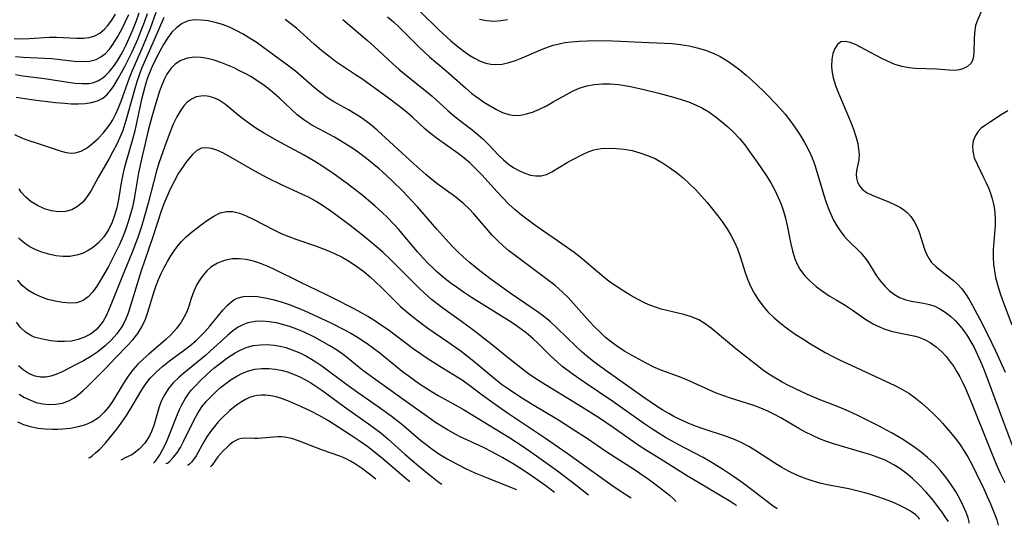
# Model space of a CAD drawing. Extents: x 1761544 to 1769746, y 3214722 to 3215715.
# Drawn here: x 1767197 to 1767409, y 3214894 to 3215002 of the extents above; entities that cross this region are included whole.
import ezdxf

# ---------------------------------------------------------------- set-up
doc = ezdxf.new("R2010")
doc.units = 0

msp = doc.modelspace()

# ---------------------------------------------------------------- linework, layer by layer
at = {"layer": 'Unknown_Line_Type', "color": 0}
for points in [[(1767405.1, 3215006.13, 1884), (1767403.44, 3215002.34, 1884), (1767403.05, 3215001.16, 1884), (1767402.8, 3214999.64, 1884), (1767402.72, 3214998.13, 1884), (1767402.7, 3214995.49, 1884), (1767402.57, 3214994.42, 1884), (1767402.38, 3214993.72, 1884), (1767402.06, 3214993.1, 1884), (1767401.31, 3214992.34, 1884), (1767400.29, 3214991.84, 1884), (1767399.49, 3214991.64, 1884), (1767398.63, 3214991.54, 1884), (1767397.36, 3214991.56, 1884), (1767394.6, 3214991.77, 1884), (1767390.13, 3214991.94, 1884), (1767388.68, 3214992.08, 1884), (1767387.25, 3214992.34, 1884), (1767385.65, 3214992.83, 1884), (1767384.09, 3214993.48, 1884), (1767382.56, 3214994.23, 1884), (1767378.4, 3214996.49, 1884), (1767377.16, 3214997.09, 1884), (1767376.01, 3214997.53, 1884), (1767374.96, 3214997.74, 1884), (1767374.06, 3214997.64, 1884), (1767373.31, 3214997.12, 1884), (1767372.73, 3214996.26, 1884), (1767372.32, 3214995.15, 1884), (1767372.09, 3214993.85, 1884), (1767372.03, 3214992.43, 1884), (1767372.11, 3214991.48, 1884), (1767372.42, 3214989.91, 1884), (1767372.92, 3214988.3, 1884), (1767373.54, 3214986.66, 1884), (1767376.13, 3214980.52, 1884), (1767376.74, 3214978.91, 1884), (1767377.27, 3214977.33, 1884), (1767377.67, 3214975.8, 1884), (1767377.87, 3214974.57, 1884), (1767377.95, 3214973.4, 1884), (1767377.9, 3214972.32, 1884), (1767377.43, 3214969.89, 1884), (1767377.36, 3214969.1, 1884), (1767377.41, 3214968.31, 1884), (1767377.63, 3214967.46, 1884), (1767378.03, 3214966.67, 1884), (1767378.61, 3214965.97, 1884), (1767379.57, 3214965.26, 1884), (1767380.75, 3214964.67, 1884), (1767384.49, 3214963.16, 1884), (1767385.7, 3214962.61, 1884), (1767386.85, 3214962, 1884), (1767387.61, 3214961.51, 1884), (1767388.31, 3214960.96, 1884), (1767389.13, 3214960.07, 1884), (1767389.82, 3214959.05, 1884), (1767390.39, 3214957.94, 1884), (1767390.87, 3214956.72, 1884), (1767392.07, 3214953.05, 1884), (1767392.51, 3214951.96, 1884), (1767393.04, 3214950.96, 1884), (1767393.59, 3214950.22, 1884), (1767394.57, 3214949.26, 1884), (1767395.73, 3214948.3, 1884), (1767398.26, 3214946.35, 1884), (1767399.22, 3214945.5, 1884), (1767400.08, 3214944.53, 1884), (1767400.89, 3214943.44, 1884), (1767401.66, 3214942.23, 1884), (1767402.41, 3214940.95, 1884), (1767403.99, 3214937.99, 1884), (1767405.67, 3214934.64, 1884), (1767407.31, 3214931.21, 1884), (1767409.39, 3214926.62, 1884)], [(1767196.07, 3214998.39, 1882), (1767197.68, 3214998.35, 1882), (1767199.29, 3214998.39, 1882), (1767203.65, 3214998.65, 1882), (1767205.08, 3214998.68, 1882), (1767206.61, 3214998.64, 1882), (1767209.56, 3214998.48, 1882), (1767210.95, 3214998.49, 1882), (1767212.23, 3214998.62, 1882), (1767213.41, 3214998.95, 1882), (1767214.53, 3214999.56, 1882), (1767215.53, 3215000.42, 1882), (1767216.18, 3215001.15, 1882), (1767217.06, 3215002.34, 1882), (1767217.88, 3215003.65, 1882)], [(1767196.16, 3214977.77, 1890), (1767197.67, 3214977.05, 1890), (1767199.23, 3214976.45, 1890), (1767200.81, 3214975.91, 1890), (1767205.78, 3214974.28, 1890), (1767206.98, 3214973.94, 1890), (1767208.11, 3214973.74, 1890), (1767209.2, 3214973.76, 1890), (1767210.5, 3214974.16, 1890), (1767211.76, 3214974.9, 1890), (1767213, 3214975.87, 1890), (1767214.13, 3214976.89, 1890), (1767215.23, 3214978.03, 1890), (1767216.25, 3214979.29, 1890), (1767216.78, 3214980.07, 1890), (1767217.28, 3214980.89, 1890), (1767217.87, 3214982.05, 1890), (1767218.49, 3214983.46, 1890), (1767219.07, 3214984.92, 1890), (1767220.88, 3214989.94, 1890), (1767221.44, 3214991.36, 1890), (1767223.89, 3214996.94, 1890), (1767225.38, 3215000.6, 1890), (1767226.66, 3215004.09, 1890)], [(1767196.31, 3214994.5, 1884), (1767198.01, 3214994.35, 1884), (1767204.16, 3214994.06, 1884), (1767208.98, 3214993.54, 1884), (1767210.67, 3214993.44, 1884), (1767212.26, 3214993.52, 1884), (1767213.73, 3214993.9, 1884), (1767214.75, 3214994.44, 1884), (1767215.69, 3214995.18, 1884), (1767216.55, 3214996.08, 1884), (1767217.33, 3214997.1, 1884), (1767218.26, 3214998.59, 1884), (1767219.16, 3215000.23, 1884), (1767219.98, 3215001.88, 1884), (1767220.76, 3215003.59, 1884)], [(1767196.36, 3214990.62, 1886), (1767197.91, 3214990.38, 1886), (1767202.61, 3214989.75, 1886), (1767207.68, 3214988.97, 1886), (1767209.21, 3214988.77, 1886), (1767210.7, 3214988.68, 1886), (1767212.11, 3214988.74, 1886), (1767213.21, 3214988.96, 1886), (1767214.23, 3214989.36, 1886), (1767215.16, 3214989.95, 1886), (1767215.63, 3214990.34, 1886), (1767216.57, 3214991.3, 1886), (1767217.46, 3214992.4, 1886), (1767218.29, 3214993.62, 1886), (1767219.07, 3214994.92, 1886), (1767219.51, 3214995.73, 1886), (1767220.16, 3214997.02, 1886), (1767220.83, 3214998.44, 1886), (1767221.6, 3215000.23, 1886), (1767222.33, 3215002.07, 1886), (1767223, 3215003.94, 1886)], [(1767196.49, 3214985.79, 1888), (1767198.37, 3214985.45, 1888), (1767200.26, 3214985.18, 1888), (1767204.93, 3214984.65, 1888), (1767206.96, 3214984.46, 1888), (1767208.32, 3214984.37, 1888), (1767209.85, 3214984.34, 1888), (1767211.31, 3214984.42, 1888), (1767212.71, 3214984.63, 1888), (1767214, 3214985.01, 1888), (1767215.15, 3214985.59, 1888), (1767216, 3214986.27, 1888), (1767216.75, 3214987.1, 1888), (1767217.44, 3214988.04, 1888), (1767218.47, 3214989.76, 1888), (1767219.89, 3214992.39, 1888), (1767221.46, 3214995.54, 1888), (1767222.67, 3214998.28, 1888), (1767223.41, 3215000.09, 1888), (1767224.11, 3215001.93, 1888), (1767224.76, 3215003.77, 1888)], [(1767283.55, 3215004.11, 1886), (1767287.51, 3215000.28, 1886), (1767290.05, 3214997.91, 1886), (1767291.29, 3214996.85, 1886), (1767292.56, 3214995.86, 1886), (1767293.96, 3214994.89, 1886), (1767295.16, 3214994.16, 1886), (1767296.37, 3214993.55, 1886), (1767297.61, 3214993.09, 1886), (1767298.65, 3214992.86, 1886), (1767299.71, 3214992.78, 1886), (1767301.12, 3214992.89, 1886), (1767302.54, 3214993.22, 1886), (1767303.97, 3214993.69, 1886), (1767305.42, 3214994.25, 1886), (1767308.58, 3214995.63, 1886), (1767310.32, 3214996.34, 1886), (1767312.1, 3214996.94, 1886), (1767313.36, 3214997.27, 1886), (1767314.65, 3214997.52, 1886), (1767315.95, 3214997.69, 1886), (1767317.72, 3214997.83, 1886), (1767319.53, 3214997.91, 1886), (1767323.2, 3214997.95, 1886), (1767326.57, 3214997.85, 1886), (1767331.12, 3214997.61, 1886), (1767336.07, 3214997.4, 1886), (1767337.7, 3214997.28, 1886), (1767339.54, 3214997.08, 1886), (1767341.36, 3214996.79, 1886), (1767343.14, 3214996.41, 1886), (1767344.88, 3214995.91, 1886), (1767346.56, 3214995.27, 1886), (1767348.07, 3214994.52, 1886), (1767349.52, 3214993.64, 1886), (1767350.92, 3214992.67, 1886), (1767352.29, 3214991.63, 1886), (1767353.62, 3214990.52, 1886), (1767354.85, 3214989.42, 1886), (1767357.31, 3214987.1, 1886), (1767358.54, 3214985.88, 1886), (1767359.74, 3214984.65, 1886), (1767360.91, 3214983.38, 1886), (1767362.03, 3214982.08, 1886), (1767363.18, 3214980.62, 1886), (1767364.26, 3214979.11, 1886), (1767365.28, 3214977.57, 1886), (1767366.23, 3214975.99, 1886), (1767366.94, 3214974.69, 1886), (1767367.59, 3214973.36, 1886), (1767368.16, 3214972, 1886), (1767368.54, 3214970.91, 1886), (1767370.36, 3214964.7, 1886), (1767370.82, 3214963.32, 1886), (1767371.31, 3214961.96, 1886), (1767371.86, 3214960.62, 1886), (1767372.48, 3214959.34, 1886), (1767373.17, 3214958.11, 1886), (1767373.91, 3214957, 1886), (1767374.71, 3214955.96, 1886), (1767375.57, 3214955, 1886), (1767378.24, 3214952.38, 1886), (1767379.07, 3214951.45, 1886), (1767379.79, 3214950.46, 1886), (1767381.71, 3214947.36, 1886), (1767382.56, 3214946.2, 1886), (1767383.5, 3214945.12, 1886), (1767384.52, 3214944.13, 1886), (1767385.56, 3214943.34, 1886), (1767386.66, 3214942.69, 1886), (1767388.02, 3214942.17, 1886), (1767389.23, 3214941.88, 1886), (1767391.8, 3214941.46, 1886), (1767393.12, 3214941.16, 1886), (1767394.24, 3214940.77, 1886), (1767395.34, 3214940.25, 1886), (1767396.52, 3214939.51, 1886), (1767397.65, 3214938.63, 1886), (1767398.71, 3214937.63, 1886), (1767399.71, 3214936.52, 1886), (1767400.51, 3214935.49, 1886), (1767401.3, 3214934.34, 1886), (1767402.03, 3214933.14, 1886), (1767402.72, 3214931.89, 1886), (1767403.49, 3214930.33, 1886), (1767404.21, 3214928.73, 1886), (1767404.91, 3214927.02, 1886), (1767405.57, 3214925.28, 1886), (1767409.05, 3214915.84, 1886), (1767411.23, 3214910.14, 1886)], [(1767397.18, 3214894.45, 1894), (1767396.53, 3214895.48, 1894), (1767395.84, 3214896.48, 1894), (1767394.92, 3214897.71, 1894), (1767393.83, 3214899.12, 1894), (1767392.38, 3214900.82, 1894), (1767390.76, 3214902.54, 1894), (1767389.46, 3214903.76, 1894), (1767388.1, 3214904.88, 1894), (1767386.77, 3214905.86, 1894), (1767385.44, 3214906.7, 1894), (1767383.6, 3214907.64, 1894), (1767381.85, 3214908.32, 1894), (1767380.3, 3214908.86, 1894), (1767378.74, 3214909.35, 1894), (1767372.49, 3214911.2, 1894), (1767370.97, 3214911.7, 1894), (1767369.47, 3214912.27, 1894), (1767367.94, 3214912.95, 1894), (1767366.45, 3214913.7, 1894), (1767364.98, 3214914.5, 1894), (1767361.1, 3214916.78, 1894), (1767359.78, 3214917.49, 1894), (1767358.31, 3214918.2, 1894), (1767356.8, 3214918.84, 1894), (1767355.27, 3214919.42, 1894), (1767353.73, 3214919.94, 1894), (1767350.29, 3214920.98, 1894), (1767348.6, 3214921.55, 1894), (1767347.04, 3214922.17, 1894), (1767340.89, 3214924.99, 1894), (1767339.3, 3214925.63, 1894), (1767335.49, 3214926.98, 1894), (1767333.81, 3214927.7, 1894), (1767332.16, 3214928.51, 1894), (1767328.97, 3214930.23, 1894), (1767327.46, 3214931.12, 1894), (1767326.05, 3214932.05, 1894), (1767324.69, 3214933.03, 1894), (1767323.39, 3214934.09, 1894), (1767322.19, 3214935.18, 1894), (1767321.03, 3214936.33, 1894), (1767319.92, 3214937.53, 1894), (1767316.51, 3214941.39, 1894), (1767315.35, 3214942.64, 1894), (1767314.14, 3214943.83, 1894), (1767313.35, 3214944.55, 1894), (1767312.53, 3214945.24, 1894), (1767311.41, 3214946.11, 1894), (1767303.9, 3214951.67, 1894), (1767302.59, 3214952.71, 1894), (1767301.34, 3214953.79, 1894), (1767300.14, 3214954.92, 1894), (1767299, 3214956.11, 1894), (1767295.05, 3214960.64, 1894), (1767293.99, 3214961.75, 1894), (1767292.88, 3214962.82, 1894), (1767292.11, 3214963.48, 1894), (1767291.12, 3214964.25, 1894), (1767287.34, 3214967.01, 1894), (1767285.97, 3214968.09, 1894), (1767284.67, 3214969.16, 1894), (1767282.12, 3214971.41, 1894), (1767274.26, 3214978.59, 1894), (1767273.1, 3214979.59, 1894), (1767271.88, 3214980.55, 1894), (1767270.62, 3214981.45, 1894), (1767269.33, 3214982.29, 1894), (1767268.01, 3214983.06, 1894), (1767264.88, 3214984.8, 1894), (1767263.54, 3214985.65, 1894), (1767262.02, 3214986.77, 1894), (1767260.67, 3214987.88, 1894), (1767256.61, 3214991.33, 1894), (1767255.21, 3214992.43, 1894), (1767250.9, 3214995.62, 1894), (1767249.53, 3214996.62, 1894), (1767248.16, 3214997.57, 1894), (1767246.76, 3214998.47, 1894), (1767245.34, 3214999.32, 1894), (1767243.88, 3215000.1, 1894), (1767242.4, 3215000.8, 1894), (1767240.88, 3215001.39, 1894), (1767239.35, 3215001.85, 1894), (1767237.83, 3215002.19, 1894), (1767236.34, 3215002.37, 1894), (1767234.91, 3215002.38, 1894), (1767233.55, 3215002.16, 1894), (1767232.21, 3215001.62, 1894), (1767231.06, 3215000.79, 1894), (1767230.03, 3214999.72, 1894), (1767229.09, 3214998.48, 1894), (1767228.22, 3214997.12, 1894), (1767227.39, 3214995.67, 1894), (1767225.97, 3214992.9, 1894), (1767225.16, 3214991.04, 1894), (1767224.75, 3214989.93, 1894), (1767224.39, 3214988.81, 1894), (1767223.87, 3214986.92, 1894), (1767223.41, 3214984.99, 1894), (1767222.02, 3214978.51, 1894), (1767221.56, 3214976.64, 1894), (1767220.13, 3214971.74, 1894), (1767219.7, 3214970.11, 1894), (1767219.47, 3214969.15, 1894), (1767219.12, 3214967.35, 1894), (1767218.5, 3214963.75, 1894), (1767218.13, 3214961.99, 1894), (1767217.67, 3214960.28, 1894), (1767217.15, 3214958.89, 1894), (1767216.34, 3214957.25, 1894), (1767215.34, 3214955.75, 1894), (1767214.18, 3214954.42, 1894), (1767213.13, 3214953.51, 1894), (1767211.99, 3214952.76, 1894), (1767210.78, 3214952.16, 1894), (1767209.5, 3214951.75, 1894), (1767208.03, 3214951.52, 1894), (1767206.53, 3214951.51, 1894), (1767205.01, 3214951.66, 1894), (1767203.5, 3214951.96, 1894), (1767202.02, 3214952.4, 1894), (1767200.7, 3214952.91, 1894), (1767199.46, 3214953.54, 1894), (1767198.32, 3214954.28, 1894), (1767197.32, 3214955.18, 1894), (1767197.01, 3214955.52, 1894)], [(1767228.31, 3215002.92, 1892), (1767226.22, 3214998.07, 1892), (1767223.5, 3214991.92, 1892), (1767223.04, 3214990.72, 1892), (1767222.48, 3214989.06, 1892), (1767221.98, 3214987.38, 1892), (1767220.35, 3214981.49, 1892), (1767219.91, 3214980.05, 1892), (1767219.42, 3214978.63, 1892), (1767218.79, 3214977.07, 1892), (1767218.09, 3214975.54, 1892), (1767217.33, 3214974.05, 1892), (1767216.53, 3214972.6, 1892), (1767214.15, 3214968.47, 1892), (1767212.62, 3214965.72, 1892), (1767211.79, 3214964.37, 1892), (1767210.84, 3214963.18, 1892), (1767209.72, 3214962.23, 1892), (1767208.46, 3214961.54, 1892), (1767207.08, 3214961.15, 1892), (1767205.6, 3214961.09, 1892), (1767204.07, 3214961.31, 1892), (1767202.56, 3214961.77, 1892), (1767201.09, 3214962.43, 1892), (1767199.72, 3214963.28, 1892), (1767198.58, 3214964.22, 1892), (1767197.6, 3214965.31, 1892), (1767197.1, 3214966.07, 1892)], [(1767401.69, 3214894.12, 1892), (1767401.66, 3214894.43, 1892), (1767401.43, 3214895.27, 1892), (1767401.01, 3214896.42, 1892), (1767400.38, 3214897.86, 1892), (1767399.56, 3214899.48, 1892), (1767398.7, 3214900.99, 1892), (1767397.72, 3214902.52, 1892), (1767396.62, 3214904.04, 1892), (1767395.42, 3214905.5, 1892), (1767394.17, 3214906.86, 1892), (1767392.73, 3214908.24, 1892), (1767391.33, 3214909.42, 1892), (1767390, 3214910.4, 1892), (1767387.54, 3214912.03, 1892), (1767385.1, 3214913.49, 1892), (1767383.89, 3214914.15, 1892), (1767382.27, 3214914.98, 1892), (1767377.85, 3214917.18, 1892), (1767376.45, 3214917.85, 1892), (1767375.03, 3214918.49, 1892), (1767373.29, 3214919.2, 1892), (1767369.76, 3214920.56, 1892), (1767366.89, 3214921.8, 1892), (1767364.1, 3214923.1, 1892), (1767362.74, 3214923.77, 1892), (1767361.4, 3214924.47, 1892), (1767359.95, 3214925.3, 1892), (1767358.55, 3214926.18, 1892), (1767357.19, 3214927.12, 1892), (1767356.36, 3214927.75, 1892), (1767351.42, 3214931.66, 1892), (1767346.15, 3214936.05, 1892), (1767344.83, 3214937.02, 1892), (1767343.43, 3214937.85, 1892), (1767341.86, 3214938.51, 1892), (1767340.21, 3214939.02, 1892), (1767335.35, 3214940.18, 1892), (1767333.92, 3214940.63, 1892), (1767332.54, 3214941.18, 1892), (1767331.75, 3214941.54, 1892), (1767330.27, 3214942.3, 1892), (1767328.79, 3214943.12, 1892), (1767327.33, 3214944, 1892), (1767325.88, 3214944.94, 1892), (1767324.46, 3214945.93, 1892), (1767323.08, 3214946.99, 1892), (1767319.29, 3214950.22, 1892), (1767317.94, 3214951.32, 1892), (1767316.64, 3214952.32, 1892), (1767313.98, 3214954.23, 1892), (1767308.18, 3214958.22, 1892), (1767306.72, 3214959.29, 1892), (1767305.29, 3214960.4, 1892), (1767303.91, 3214961.55, 1892), (1767302.58, 3214962.75, 1892), (1767301.25, 3214964.08, 1892), (1767299.97, 3214965.46, 1892), (1767296.82, 3214968.97, 1892), (1767295.76, 3214970.09, 1892), (1767294.66, 3214971.16, 1892), (1767294.16, 3214971.61, 1892), (1767292.91, 3214972.64, 1892), (1767291.63, 3214973.63, 1892), (1767287.21, 3214976.77, 1892), (1767285.71, 3214977.93, 1892), (1767284.41, 3214979.06, 1892), (1767281.88, 3214981.41, 1892), (1767280.77, 3214982.38, 1892), (1767279.03, 3214983.78, 1892), (1767276.33, 3214985.8, 1892), (1767270.89, 3214989.68, 1892), (1767269.58, 3214990.6, 1892), (1767265.24, 3214993.47, 1892), (1767263.77, 3214994.56, 1892), (1767262.33, 3214995.72, 1892), (1767260.64, 3214997.16, 1892), (1767256.82, 3215000.61, 1892), (1767255.63, 3215001.58, 1892), (1767254.39, 3215002.51, 1892)], [(1767266.85, 3215002.45, 1890), (1767272.12, 3214997.95, 1890), (1767273.49, 3214996.73, 1890), (1767277.56, 3214992.97, 1890), (1767278.95, 3214991.75, 1890), (1767281.26, 3214989.85, 1890), (1767284.93, 3214986.93, 1890), (1767286.07, 3214985.96, 1890), (1767289.43, 3214982.9, 1890), (1767290.59, 3214981.87, 1890), (1767291.94, 3214980.79, 1890), (1767294.66, 3214978.73, 1890), (1767295.97, 3214977.68, 1890), (1767296.94, 3214976.82, 1890), (1767298.18, 3214975.56, 1890), (1767300.39, 3214973.21, 1890), (1767301.4, 3214972.26, 1890), (1767302.46, 3214971.39, 1890), (1767303.67, 3214970.59, 1890), (1767304.84, 3214969.94, 1890), (1767306.02, 3214969.4, 1890), (1767307.2, 3214969.01, 1890), (1767308.37, 3214968.81, 1890), (1767309.52, 3214968.85, 1890), (1767310.68, 3214969.16, 1890), (1767311.82, 3214969.7, 1890), (1767315.14, 3214971.7, 1890), (1767316.16, 3214972.28, 1890), (1767318.4, 3214973.46, 1890), (1767319.62, 3214973.99, 1890), (1767320.88, 3214974.41, 1890), (1767322.44, 3214974.7, 1890), (1767324.06, 3214974.8, 1890), (1767325.72, 3214974.76, 1890), (1767327.41, 3214974.58, 1890), (1767329.1, 3214974.27, 1890), (1767330.79, 3214973.82, 1890), (1767332.44, 3214973.25, 1890), (1767334.06, 3214972.54, 1890), (1767335.65, 3214971.67, 1890), (1767337.18, 3214970.66, 1890), (1767338.66, 3214969.56, 1890), (1767340.1, 3214968.38, 1890), (1767341.48, 3214967.12, 1890), (1767342.79, 3214965.83, 1890), (1767344.04, 3214964.49, 1890), (1767345.26, 3214963.11, 1890), (1767346.43, 3214961.7, 1890), (1767347.55, 3214960.26, 1890), (1767348.61, 3214958.79, 1890), (1767349.61, 3214957.29, 1890), (1767350.42, 3214955.94, 1890), (1767351.15, 3214954.55, 1890), (1767351.78, 3214953.13, 1890), (1767352.36, 3214951.51, 1890), (1767353.37, 3214948.23, 1890), (1767353.94, 3214946.61, 1890), (1767354.6, 3214945.09, 1890), (1767355.38, 3214943.62, 1890), (1767356.26, 3214942.21, 1890), (1767357.24, 3214940.86, 1890), (1767358.32, 3214939.59, 1890), (1767359.66, 3214938.28, 1890), (1767361.11, 3214937.06, 1890), (1767362.64, 3214935.91, 1890), (1767364.23, 3214934.81, 1890), (1767365.85, 3214933.75, 1890), (1767367.5, 3214932.72, 1890), (1767370.67, 3214930.86, 1890), (1767372.28, 3214929.98, 1890), (1767373.91, 3214929.16, 1890), (1767377.37, 3214927.59, 1890), (1767385.69, 3214923.72, 1890), (1767387.2, 3214922.93, 1890), (1767388.66, 3214922.07, 1890), (1767390.06, 3214921.11, 1890), (1767391.49, 3214919.96, 1890), (1767392.86, 3214918.72, 1890), (1767394.09, 3214917.56, 1890), (1767395.28, 3214916.35, 1890), (1767395.95, 3214915.61, 1890), (1767397.64, 3214913.65, 1890), (1767398.65, 3214912.43, 1890), (1767399.61, 3214911.16, 1890), (1767400.51, 3214909.78, 1890), (1767401.43, 3214908.21, 1890), (1767402.35, 3214906.49, 1890), (1767403.17, 3214904.88, 1890), (1767404.8, 3214901.51, 1890), (1767405.57, 3214899.84, 1890), (1767406.27, 3214898.28, 1890), (1767407.27, 3214895.77, 1890), (1767407.61, 3214894.82, 1890), (1767407.86, 3214893.97, 1890), (1767407.91, 3214893.66, 1890)], [(1767276.47, 3215003.08, 1888), (1767277.72, 3215001.97, 1888), (1767278.93, 3215000.82, 1888), (1767283.26, 3214996.52, 1888), (1767285.5, 3214994.43, 1888), (1767286.84, 3214993.27, 1888), (1767289.04, 3214991.45, 1888), (1767293.22, 3214987.75, 1888), (1767294.6, 3214986.58, 1888), (1767295.4, 3214985.96, 1888), (1767296.3, 3214985.31, 1888), (1767297.21, 3214984.71, 1888), (1767298.57, 3214983.89, 1888), (1767299.9, 3214983.15, 1888), (1767301.21, 3214982.49, 1888), (1767302.55, 3214982.02, 1888), (1767303.81, 3214981.84, 1888), (1767305.07, 3214981.9, 1888), (1767306.37, 3214982.15, 1888), (1767307.68, 3214982.56, 1888), (1767309.16, 3214983.18, 1888), (1767310.64, 3214983.91, 1888), (1767312.12, 3214984.73, 1888), (1767314.94, 3214986.35, 1888), (1767316.3, 3214987.07, 1888), (1767317.7, 3214987.68, 1888), (1767319.33, 3214988.19, 1888), (1767321.02, 3214988.51, 1888), (1767322.74, 3214988.66, 1888), (1767324.45, 3214988.64, 1888), (1767326.18, 3214988.49, 1888), (1767327.46, 3214988.3, 1888), (1767328.74, 3214988.06, 1888), (1767331.64, 3214987.43, 1888), (1767334.86, 3214986.63, 1888), (1767338.04, 3214985.75, 1888), (1767339.65, 3214985.26, 1888), (1767341.23, 3214984.73, 1888), (1767342.76, 3214984.13, 1888), (1767344.23, 3214983.42, 1888), (1767345.64, 3214982.58, 1888), (1767346.98, 3214981.63, 1888), (1767348.36, 3214980.54, 1888), (1767349.7, 3214979.38, 1888), (1767350.98, 3214978.15, 1888), (1767352.2, 3214976.86, 1888), (1767353.34, 3214975.5, 1888), (1767354.19, 3214974.36, 1888), (1767356.03, 3214971.76, 1888), (1767358, 3214968.82, 1888), (1767358.93, 3214967.32, 1888), (1767359.8, 3214965.79, 1888), (1767360.57, 3214964.21, 1888), (1767361.16, 3214962.74, 1888), (1767361.66, 3214961.24, 1888), (1767362.09, 3214959.71, 1888), (1767362.46, 3214958.17, 1888), (1767363.2, 3214954.49, 1888), (1767363.61, 3214952.7, 1888), (1767364.14, 3214950.99, 1888), (1767364.62, 3214949.83, 1888), (1767365.23, 3214948.74, 1888), (1767366.22, 3214947.4, 1888), (1767367.4, 3214946.18, 1888), (1767368.7, 3214945.05, 1888), (1767370.08, 3214944.01, 1888), (1767371.52, 3214943.05, 1888), (1767373, 3214942.15, 1888), (1767374.98, 3214941, 1888), (1767376.48, 3214940.02, 1888), (1767379.45, 3214937.96, 1888), (1767380.98, 3214937.02, 1888), (1767381.86, 3214936.57, 1888), (1767383.48, 3214935.89, 1888), (1767385.17, 3214935.37, 1888), (1767386.87, 3214934.97, 1888), (1767389.73, 3214934.43, 1888), (1767390.84, 3214934.13, 1888), (1767391.92, 3214933.73, 1888), (1767393.28, 3214933, 1888), (1767394.55, 3214932.08, 1888), (1767395.75, 3214931.01, 1888), (1767396.71, 3214929.96, 1888), (1767397.61, 3214928.83, 1888), (1767398.35, 3214927.79, 1888), (1767399.03, 3214926.71, 1888), (1767399.67, 3214925.58, 1888), (1767400.31, 3214924.34, 1888), (1767400.9, 3214923.06, 1888), (1767402.05, 3214920.35, 1888), (1767405.94, 3214910.57, 1888), (1767407.49, 3214906.82, 1888), (1767408.37, 3214904.86, 1888), (1767409.31, 3214902.87, 1888)], [(1767296.25, 3215002.58, 1884), (1767297.78, 3215002.24, 1884), (1767299.34, 3215002.13, 1884), (1767300.82, 3215002.23, 1884), (1767302.3, 3215002.49, 1884)], [(1767390.96, 3214894.91, 1896), (1767390.8, 3214895.25, 1896), (1767390.15, 3214895.88, 1896), (1767389.05, 3214896.69, 1896), (1767387.91, 3214897.35, 1896), (1767386.57, 3214898.02, 1896), (1767385.05, 3214898.68, 1896), (1767383.46, 3214899.29, 1896), (1767381.8, 3214899.87, 1896), (1767380.52, 3214900.27, 1896), (1767379.23, 3214900.64, 1896), (1767377.45, 3214901.1, 1896), (1767375.75, 3214901.48, 1896), (1767371.06, 3214902.35, 1896), (1767369.54, 3214902.7, 1896), (1767367.84, 3214903.19, 1896), (1767366.17, 3214903.78, 1896), (1767364.54, 3214904.47, 1896), (1767362.93, 3214905.26, 1896), (1767361.36, 3214906.12, 1896), (1767359.82, 3214907.04, 1896), (1767355.77, 3214909.66, 1896), (1767354.26, 3214910.58, 1896), (1767352.71, 3214911.42, 1896), (1767351.13, 3214912.12, 1896), (1767349.44, 3214912.73, 1896), (1767344.39, 3214914.39, 1896), (1767342.74, 3214915, 1896), (1767341.17, 3214915.64, 1896), (1767339.62, 3214916.33, 1896), (1767338.1, 3214917.08, 1896), (1767336.97, 3214917.7, 1896), (1767335.68, 3214918.46, 1896), (1767334.15, 3214919.44, 1896), (1767331.14, 3214921.49, 1896), (1767323.76, 3214926.73, 1896), (1767320.89, 3214928.83, 1896), (1767319.36, 3214930.04, 1896), (1767318.36, 3214930.89, 1896), (1767317.04, 3214932.12, 1896), (1767312.91, 3214936.13, 1896), (1767311.5, 3214937.42, 1896), (1767310.04, 3214938.64, 1896), (1767308.93, 3214939.47, 1896), (1767307.79, 3214940.26, 1896), (1767303.07, 3214943.46, 1896), (1767298.75, 3214946.56, 1896), (1767296.35, 3214948.38, 1896), (1767294.03, 3214950.27, 1896), (1767292.73, 3214951.42, 1896), (1767291.49, 3214952.59, 1896), (1767290.3, 3214953.8, 1896), (1767287.05, 3214957.38, 1896), (1767282.88, 3214962.17, 1896), (1767281.75, 3214963.43, 1896), (1767279.68, 3214965.61, 1896), (1767277.53, 3214967.73, 1896), (1767276.11, 3214969.05, 1896), (1767274.65, 3214970.33, 1896), (1767273.15, 3214971.58, 1896), (1767271.63, 3214972.78, 1896), (1767270.2, 3214973.83, 1896), (1767268.74, 3214974.84, 1896), (1767267.26, 3214975.81, 1896), (1767265.06, 3214977.13, 1896), (1767261.77, 3214978.87, 1896), (1767260.17, 3214979.76, 1896), (1767259.26, 3214980.31, 1896), (1767258.39, 3214980.9, 1896), (1767257.02, 3214981.98, 1896), (1767255.71, 3214983.16, 1896), (1767253.12, 3214985.62, 1896), (1767252.14, 3214986.51, 1896), (1767251.12, 3214987.36, 1896), (1767249.79, 3214988.37, 1896), (1767248.41, 3214989.31, 1896), (1767246.98, 3214990.19, 1896), (1767245.8, 3214990.85, 1896), (1767244.6, 3214991.47, 1896), (1767243.39, 3214992.06, 1896), (1767241.97, 3214992.68, 1896), (1767240.54, 3214993.24, 1896), (1767239.11, 3214993.73, 1896), (1767237.7, 3214994.1, 1896), (1767236.28, 3214994.33, 1896), (1767234.9, 3214994.36, 1896), (1767233.38, 3214994.15, 1896), (1767231.97, 3214993.66, 1896), (1767230.73, 3214992.88, 1896), (1767229.85, 3214992.02, 1896), (1767229.63, 3214991.74, 1896), (1767228.94, 3214990.7, 1896), (1767228.35, 3214989.54, 1896), (1767227.83, 3214988.33, 1896), (1767227.37, 3214987.06, 1896), (1767226.55, 3214984.47, 1896), (1767225.7, 3214981.55, 1896), (1767224.91, 3214978.57, 1896), (1767223.46, 3214972.43, 1896), (1767222.86, 3214969.5, 1896), (1767221.89, 3214963.88, 1896), (1767221.51, 3214962.12, 1896), (1767221.05, 3214960.36, 1896), (1767220.69, 3214959.14, 1896), (1767220.05, 3214957.24, 1896), (1767219.47, 3214955.74, 1896), (1767218.75, 3214954.09, 1896), (1767217.98, 3214952.48, 1896), (1767216.34, 3214949.34, 1896), (1767214.66, 3214946.39, 1896), (1767213.84, 3214945.09, 1896), (1767213, 3214943.9, 1896), (1767212.02, 3214942.8, 1896), (1767210.9, 3214941.99, 1896), (1767209.57, 3214941.55, 1896), (1767208.08, 3214941.44, 1896), (1767206.49, 3214941.56, 1896), (1767204.85, 3214941.86, 1896), (1767203.33, 3214942.26, 1896), (1767201.81, 3214942.79, 1896), (1767200.35, 3214943.46, 1896), (1767198.99, 3214944.28, 1896), (1767197.78, 3214945.28, 1896), (1767196.83, 3214946.39, 1896)], [(1767360.31, 3214897.18, 1898), (1767359.19, 3214898, 1898), (1767354.91, 3214901.3, 1898), (1767353.05, 3214902.67, 1898), (1767350.92, 3214904.15, 1898), (1767348.75, 3214905.58, 1898), (1767346.67, 3214906.89, 1898), (1767344.38, 3214908.26, 1898), (1767339.01, 3214911.02, 1898), (1767336.26, 3214912.56, 1898), (1767334.91, 3214913.38, 1898), (1767333.36, 3214914.38, 1898), (1767331.83, 3214915.43, 1898), (1767324.95, 3214920.3, 1898), (1767318.76, 3214924.44, 1898), (1767316.19, 3214926.23, 1898), (1767313.99, 3214927.91, 1898), (1767312.94, 3214928.8, 1898), (1767311.56, 3214930.1, 1898), (1767308.87, 3214932.79, 1898), (1767307.83, 3214933.76, 1898), (1767306.75, 3214934.68, 1898), (1767305.77, 3214935.45, 1898), (1767304.44, 3214936.41, 1898), (1767303.07, 3214937.33, 1898), (1767294.54, 3214942.7, 1898), (1767293.01, 3214943.69, 1898), (1767291.51, 3214944.72, 1898), (1767289.95, 3214945.85, 1898), (1767288.44, 3214947.04, 1898), (1767286.98, 3214948.28, 1898), (1767286.16, 3214949.04, 1898), (1767285.37, 3214949.81, 1898), (1767284.11, 3214951.12, 1898), (1767282.9, 3214952.48, 1898), (1767278.78, 3214957.37, 1898), (1767277.66, 3214958.61, 1898), (1767276.5, 3214959.82, 1898), (1767275.16, 3214961.1, 1898), (1767273.78, 3214962.35, 1898), (1767272.37, 3214963.56, 1898), (1767270.92, 3214964.73, 1898), (1767269.39, 3214965.93, 1898), (1767267.84, 3214967.09, 1898), (1767264.96, 3214969.17, 1898), (1767262.29, 3214970.99, 1898), (1767260.93, 3214971.85, 1898), (1767259.55, 3214972.68, 1898), (1767258.34, 3214973.35, 1898), (1767252.63, 3214976.42, 1898), (1767249.72, 3214978.11, 1898), (1767248.31, 3214978.99, 1898), (1767246.86, 3214979.96, 1898), (1767245.49, 3214980.95, 1898), (1767244.3, 3214981.88, 1898), (1767241.55, 3214984.17, 1898), (1767240.94, 3214984.63, 1898), (1767240.03, 3214985.19, 1898), (1767239.06, 3214985.62, 1898), (1767238.05, 3214985.91, 1898), (1767237.13, 3214986.04, 1898), (1767236.22, 3214986.02, 1898), (1767235.27, 3214985.81, 1898), (1767234.36, 3214985.42, 1898), (1767233.3, 3214984.67, 1898), (1767232.57, 3214983.9, 1898), (1767231.92, 3214982.99, 1898), (1767231.09, 3214981.55, 1898), (1767230.32, 3214979.97, 1898), (1767229.62, 3214978.29, 1898), (1767228.48, 3214975.21, 1898), (1767227.21, 3214971.54, 1898), (1767226.62, 3214969.6, 1898), (1767224.9, 3214962.99, 1898), (1767223.98, 3214959.63, 1898), (1767223.47, 3214957.96, 1898), (1767222.68, 3214955.6, 1898), (1767221.37, 3214952.2, 1898), (1767219.36, 3214947.33, 1898), (1767217.54, 3214942.66, 1898), (1767216.4, 3214939.86, 1898), (1767215.84, 3214938.7, 1898), (1767215.22, 3214937.61, 1898), (1767214.51, 3214936.62, 1898), (1767213.83, 3214935.89, 1898), (1767213.09, 3214935.24, 1898), (1767212.48, 3214934.79, 1898), (1767211.22, 3214934.1, 1898), (1767209.85, 3214933.61, 1898), (1767208.42, 3214933.3, 1898), (1767206.93, 3214933.18, 1898), (1767205.42, 3214933.22, 1898), (1767203.94, 3214933.37, 1898), (1767202.52, 3214933.62, 1898), (1767201.2, 3214933.93, 1898), (1767200.4, 3214934.17, 1898), (1767199.65, 3214934.48, 1898), (1767198.5, 3214935.22, 1898), (1767197.44, 3214936.21, 1898), (1767196.54, 3214937.34, 1898)], [(1767410, 3214982.86, 1882), (1767408.59, 3214981.94, 1882), (1767406.25, 3214980.48, 1882), (1767405.17, 3214979.76, 1882), (1767404.27, 3214979.07, 1882), (1767403.52, 3214978.3, 1882), (1767402.93, 3214977.38, 1882), (1767402.54, 3214976.36, 1882), (1767402.37, 3214975.27, 1882), (1767402.42, 3214974.14, 1882), (1767402.77, 3214972.74, 1882), (1767403.36, 3214971.32, 1882), (1767404.85, 3214968.37, 1882), (1767405.35, 3214967.33, 1882), (1767405.82, 3214966.27, 1882), (1767406.26, 3214965.11, 1882), (1767406.63, 3214963.92, 1882), (1767406.86, 3214963.01, 1882), (1767407.03, 3214962.08, 1882), (1767407.19, 3214960.79, 1882), (1767407.24, 3214959.49, 1882), (1767407.23, 3214958.18, 1882), (1767406.85, 3214952.99, 1882), (1767406.82, 3214951.26, 1882), (1767406.91, 3214949.83, 1882), (1767407.1, 3214948.4, 1882), (1767407.37, 3214946.97, 1882), (1767407.84, 3214945.15, 1882), (1767408.39, 3214943.34, 1882), (1767409.03, 3214941.55, 1882), (1767410.88, 3214936.76, 1882)], [(1767351.55, 3214897.83, 1900), (1767351.42, 3214897.97, 1900), (1767351.02, 3214898.26, 1900), (1767349.98, 3214898.93, 1900), (1767340.79, 3214904.36, 1900), (1767335.37, 3214907.78, 1900), (1767332.21, 3214909.72, 1900), (1767330.59, 3214910.76, 1900), (1767329.38, 3214911.59, 1900), (1767325.04, 3214914.7, 1900), (1767322.05, 3214916.74, 1900), (1767317.52, 3214919.6, 1900), (1767309.55, 3214924.45, 1900), (1767308.17, 3214925.34, 1900), (1767306.81, 3214926.26, 1900), (1767305.5, 3214927.23, 1900), (1767302.86, 3214929.36, 1900), (1767298.65, 3214932.68, 1900), (1767295.09, 3214935.53, 1900), (1767292.38, 3214937.54, 1900), (1767288.38, 3214940.39, 1900), (1767287.15, 3214941.31, 1900), (1767285.94, 3214942.27, 1900), (1767284.39, 3214943.6, 1900), (1767283.17, 3214944.74, 1900), (1767277.12, 3214950.79, 1900), (1767275.4, 3214952.4, 1900), (1767273.98, 3214953.65, 1900), (1767271.07, 3214956.05, 1900), (1767268.38, 3214958.18, 1900), (1767265.63, 3214960.23, 1900), (1767264.24, 3214961.22, 1900), (1767262.66, 3214962.29, 1900), (1767261.05, 3214963.29, 1900), (1767259.4, 3214964.22, 1900), (1767257.97, 3214964.93, 1900), (1767253.59, 3214966.9, 1900), (1767250.7, 3214968.31, 1900), (1767247.88, 3214969.83, 1900), (1767242.3, 3214973.09, 1900), (1767240.97, 3214973.79, 1900), (1767239.68, 3214974.36, 1900), (1767238.51, 3214974.73, 1900), (1767237.41, 3214974.89, 1900), (1767236.39, 3214974.77, 1900), (1767235.39, 3214974.27, 1900), (1767234.47, 3214973.47, 1900), (1767233.58, 3214972.45, 1900), (1767233, 3214971.7, 1900), (1767232.41, 3214970.88, 1900), (1767231.46, 3214969.39, 1900), (1767230.55, 3214967.8, 1900), (1767229.69, 3214966.11, 1900), (1767228.9, 3214964.36, 1900), (1767228.28, 3214962.81, 1900), (1767227.72, 3214961.22, 1900), (1767225.76, 3214955.31, 1900), (1767223.41, 3214948.39, 1900), (1767220.57, 3214939.31, 1900), (1767220.11, 3214938.1, 1900), (1767219.67, 3214937.16, 1900), (1767219.18, 3214936.27, 1900), (1767218.14, 3214934.83, 1900), (1767216.95, 3214933.51, 1900), (1767215.64, 3214932.28, 1900), (1767214.87, 3214931.6, 1900), (1767214.06, 3214930.97, 1900), (1767212.56, 3214929.96, 1900), (1767210.99, 3214929.07, 1900), (1767209.4, 3214928.23, 1900), (1767206.39, 3214926.71, 1900), (1767205, 3214926.08, 1900), (1767203.96, 3214925.72, 1900), (1767202.91, 3214925.51, 1900), (1767201.75, 3214925.51, 1900), (1767200.59, 3214925.74, 1900), (1767199.26, 3214926.28, 1900), (1767198, 3214927.09, 1900), (1767197, 3214927.97, 1900)], [(1767197.15, 3214921.86, 1902), (1767198.26, 3214921.18, 1902), (1767199.41, 3214920.62, 1902), (1767200.82, 3214920.11, 1902), (1767202.26, 3214919.79, 1902), (1767203.62, 3214919.65, 1902), (1767204.96, 3214919.69, 1902), (1767206.5, 3214919.96, 1902), (1767207.95, 3214920.5, 1902), (1767208.96, 3214921.09, 1902), (1767209.92, 3214921.81, 1902), (1767210.85, 3214922.61, 1902), (1767211.92, 3214923.62, 1902), (1767215.66, 3214927.3, 1902), (1767217.97, 3214929.76, 1902), (1767220.42, 3214932.29, 1902), (1767221.6, 3214933.57, 1902), (1767222.67, 3214934.91, 1902), (1767223.58, 3214936.33, 1902), (1767224.34, 3214938, 1902), (1767224.86, 3214939.53, 1902), (1767226.18, 3214943.95, 1902), (1767226.63, 3214945.25, 1902), (1767227.13, 3214946.55, 1902), (1767227.69, 3214947.82, 1902), (1767228.33, 3214949.14, 1902), (1767229.04, 3214950.42, 1902), (1767229.8, 3214951.66, 1902), (1767230.51, 3214952.73, 1902), (1767231.27, 3214953.75, 1902), (1767232.09, 3214954.7, 1902), (1767233.09, 3214955.71, 1902), (1767234.16, 3214956.63, 1902), (1767236.35, 3214958.32, 1902), (1767237.71, 3214959.31, 1902), (1767239.05, 3214960.19, 1902), (1767240.41, 3214960.85, 1902), (1767241.79, 3214961.19, 1902), (1767243.16, 3214961.14, 1902), (1767244.58, 3214960.78, 1902), (1767246.03, 3214960.21, 1902), (1767247.53, 3214959.5, 1902), (1767252.11, 3214957.14, 1902), (1767253.72, 3214956.39, 1902), (1767255.18, 3214955.8, 1902), (1767256.68, 3214955.25, 1902), (1767260.93, 3214953.79, 1902), (1767263.38, 3214952.88, 1902), (1767265.05, 3214952.17, 1902), (1767266.7, 3214951.34, 1902), (1767268.29, 3214950.39, 1902), (1767269.83, 3214949.35, 1902), (1767271.32, 3214948.23, 1902), (1767272.71, 3214947.08, 1902), (1767273.95, 3214945.96, 1902), (1767275.14, 3214944.82, 1902), (1767278.25, 3214941.71, 1902), (1767279.27, 3214940.75, 1902), (1767281.43, 3214938.9, 1902), (1767283.69, 3214937.12, 1902), (1767285.11, 3214936.09, 1902), (1767289.46, 3214933.1, 1902), (1767292.3, 3214931.09, 1902), (1767293.69, 3214930.03, 1902), (1767295, 3214928.96, 1902), (1767298.87, 3214925.71, 1902), (1767301, 3214924.05, 1902), (1767302.27, 3214923.13, 1902), (1767304.9, 3214921.38, 1902), (1767307.6, 3214919.73, 1902), (1767313.25, 3214916.33, 1902), (1767316.15, 3214914.51, 1902), (1767319.46, 3214912.32, 1902), (1767323.66, 3214909.49, 1902), (1767329.59, 3214905.68, 1902), (1767332.82, 3214903.45, 1902), (1767334.29, 3214902.37, 1902), (1767335.86, 3214901.15, 1902), (1767337.12, 3214900.11, 1902), (1767338, 3214899.32, 1902), (1767338.36, 3214898.96, 1902), (1767338.47, 3214898.8, 1902)], [(1767328.89, 3214899.51, 1904), (1767327.75, 3214900.22, 1904), (1767325.26, 3214901.88, 1904), (1767315.11, 3214909.09, 1904), (1767310.44, 3214912.34, 1904), (1767302.47, 3214917.67, 1904), (1767299.61, 3214919.63, 1904), (1767296.83, 3214921.66, 1904), (1767294.17, 3214923.69, 1904), (1767292.54, 3214924.85, 1904), (1767291.44, 3214925.56, 1904), (1767287.72, 3214927.84, 1904), (1767284.78, 3214929.69, 1904), (1767283.34, 3214930.67, 1904), (1767281.97, 3214931.65, 1904), (1767276.57, 3214935.69, 1904), (1767275.14, 3214936.68, 1904), (1767273.69, 3214937.64, 1904), (1767272.21, 3214938.55, 1904), (1767270.71, 3214939.43, 1904), (1767269.27, 3214940.22, 1904), (1767264.75, 3214942.54, 1904), (1767263.14, 3214943.34, 1904), (1767257.81, 3214945.88, 1904), (1767251.94, 3214948.78, 1904), (1767250.53, 3214949.42, 1904), (1767249.1, 3214949.99, 1904), (1767247.55, 3214950.48, 1904), (1767246, 3214950.82, 1904), (1767244.47, 3214950.99, 1904), (1767242.98, 3214950.96, 1904), (1767241.34, 3214950.65, 1904), (1767239.81, 3214950.05, 1904), (1767238.43, 3214949.19, 1904), (1767237.55, 3214948.41, 1904), (1767236.73, 3214947.5, 1904), (1767236.01, 3214946.5, 1904), (1767235.37, 3214945.44, 1904), (1767234.71, 3214944.05, 1904), (1767234.14, 3214942.43, 1904), (1767233.63, 3214940.8, 1904), (1767233.28, 3214939.81, 1904), (1767232.86, 3214938.84, 1904), (1767232.02, 3214937.37, 1904), (1767230.99, 3214935.98, 1904), (1767229.8, 3214934.67, 1904), (1767228.65, 3214933.57, 1904), (1767225.02, 3214930.47, 1904), (1767223.84, 3214929.42, 1904), (1767222.71, 3214928.32, 1904), (1767221.66, 3214927.16, 1904), (1767220.96, 3214926.25, 1904), (1767220.3, 3214925.3, 1904), (1767219.54, 3214924.11, 1904), (1767217.23, 3214920.31, 1904), (1767216.38, 3214919.09, 1904), (1767215.45, 3214917.97, 1904), (1767214.2, 3214916.81, 1904), (1767212.86, 3214915.93, 1904), (1767211.4, 3214915.28, 1904), (1767209.83, 3214914.81, 1904), (1767208.2, 3214914.5, 1904), (1767206.53, 3214914.33, 1904), (1767205.43, 3214914.28, 1904), (1767204.33, 3214914.27, 1904), (1767202.71, 3214914.35, 1904), (1767201.13, 3214914.52, 1904), (1767199.61, 3214914.81, 1904), (1767198.15, 3214915.24, 1904), (1767196.82, 3214915.87, 1904)], [(1767212.09, 3214908.16, 1906), (1767212.32, 3214908.24, 1906), (1767212.83, 3214908.6, 1906), (1767213.57, 3214909.22, 1906), (1767214.48, 3214910.07, 1906), (1767215.64, 3214911.29, 1906), (1767216.89, 3214912.73, 1906), (1767218.17, 3214914.35, 1906), (1767219.43, 3214916.1, 1906), (1767220.24, 3214917.31, 1906), (1767221.68, 3214919.63, 1906), (1767223.56, 3214922.79, 1906), (1767224.41, 3214924.09, 1906), (1767225.34, 3214925.29, 1906), (1767226.62, 3214926.63, 1906), (1767228.03, 3214927.86, 1906), (1767229.53, 3214929.03, 1906), (1767232.43, 3214931.18, 1906), (1767233.85, 3214932.27, 1906), (1767235.23, 3214933.42, 1906), (1767236.21, 3214934.33, 1906), (1767237.14, 3214935.28, 1906), (1767238.21, 3214936.47, 1906), (1767240.99, 3214939.91, 1906), (1767241.98, 3214941.05, 1906), (1767243.05, 3214941.98, 1906), (1767243.36, 3214942.18, 1906), (1767244.08, 3214942.54, 1906), (1767245.42, 3214942.9, 1906), (1767246.89, 3214942.99, 1906), (1767248.45, 3214942.88, 1906), (1767250.08, 3214942.62, 1906), (1767251.78, 3214942.23, 1906), (1767253.51, 3214941.74, 1906), (1767255.23, 3214941.16, 1906), (1767256.95, 3214940.5, 1906), (1767258.67, 3214939.79, 1906), (1767260.39, 3214939.03, 1906), (1767264.24, 3214937.21, 1906), (1767267.15, 3214935.73, 1906), (1767268.57, 3214934.97, 1906), (1767269.96, 3214934.16, 1906), (1767272.06, 3214932.79, 1906), (1767273.45, 3214931.79, 1906), (1767274.81, 3214930.73, 1906), (1767279.7, 3214926.76, 1906), (1767280.87, 3214925.87, 1906), (1767283.36, 3214924.09, 1906), (1767284.69, 3214923.21, 1906), (1767286.03, 3214922.37, 1906), (1767287.37, 3214921.58, 1906), (1767291.01, 3214919.59, 1906), (1767292.82, 3214918.55, 1906), (1767302.53, 3214912.6, 1906), (1767305.65, 3214910.59, 1906), (1767308.54, 3214908.62, 1906), (1767313.04, 3214905.36, 1906), (1767316.96, 3214902.4, 1906), (1767319.71, 3214900.19, 1906)], [(1767312.37, 3214900.74, 1908), (1767310.54, 3214902.14, 1908), (1767307.66, 3214904.19, 1908), (1767305.66, 3214905.5, 1908), (1767303.51, 3214906.85, 1908), (1767301.28, 3214908.16, 1908), (1767299.07, 3214909.37, 1908), (1767297.08, 3214910.38, 1908), (1767291.97, 3214912.78, 1908), (1767290.66, 3214913.45, 1908), (1767289.34, 3214914.18, 1908), (1767288.05, 3214914.96, 1908), (1767286.79, 3214915.79, 1908), (1767285.49, 3214916.7, 1908), (1767279.55, 3214920.96, 1908), (1767273.9, 3214924.92, 1908), (1767271.15, 3214926.97, 1908), (1767267.17, 3214930.16, 1908), (1767265.64, 3214931.25, 1908), (1767264.04, 3214932.26, 1908), (1767262.4, 3214933.22, 1908), (1767260.73, 3214934.11, 1908), (1767258.36, 3214935.25, 1908), (1767256.95, 3214935.84, 1908), (1767255.53, 3214936.37, 1908), (1767254.1, 3214936.82, 1908), (1767252.53, 3214937.19, 1908), (1767250.98, 3214937.44, 1908), (1767249.44, 3214937.55, 1908), (1767247.94, 3214937.49, 1908), (1767246.37, 3214937.19, 1908), (1767245.31, 3214936.81, 1908), (1767244.16, 3214936.18, 1908), (1767243.06, 3214935.41, 1908), (1767241.99, 3214934.52, 1908), (1767238.35, 3214931.2, 1908), (1767237.22, 3214930.21, 1908), (1767232.58, 3214926.41, 1908), (1767231.48, 3214925.45, 1908), (1767230.3, 3214924.3, 1908), (1767229.27, 3214923.06, 1908), (1767228.47, 3214921.82, 1908), (1767227.81, 3214920.5, 1908), (1767227.29, 3214919.13, 1908), (1767226.11, 3214915.1, 1908), (1767225.62, 3214913.81, 1908), (1767225.18, 3214912.89, 1908), (1767224.16, 3214911.31, 1908), (1767222.99, 3214910.03, 1908), (1767222.16, 3214909.36, 1908), (1767221.37, 3214908.85, 1908), (1767219.94, 3214908.18, 1908), (1767219.28, 3214907.84, 1908), (1767219, 3214907.65, 1908)], [(1767226.07, 3214907.13, 1910), (1767226.13, 3214907.12, 1910), (1767226.41, 3214907.37, 1910), (1767226.85, 3214907.96, 1910), (1767227.39, 3214908.81, 1910), (1767228.01, 3214909.9, 1910), (1767228.75, 3214911.42, 1910), (1767229.49, 3214913.16, 1910), (1767231, 3214916.96, 1910), (1767231.68, 3214918.55, 1910), (1767232.26, 3214919.74, 1910), (1767232.88, 3214920.85, 1910), (1767233.61, 3214921.93, 1910), (1767234.27, 3214922.78, 1910), (1767234.93, 3214923.52, 1910), (1767236.24, 3214924.87, 1910), (1767237.63, 3214926.18, 1910), (1767239.08, 3214927.43, 1910), (1767240.56, 3214928.63, 1910), (1767242.07, 3214929.75, 1910), (1767243.61, 3214930.75, 1910), (1767244.58, 3214931.3, 1910), (1767245.83, 3214931.86, 1910), (1767246.2, 3214931.99, 1910), (1767247.61, 3214932.35, 1910), (1767249.07, 3214932.52, 1910), (1767250.55, 3214932.54, 1910), (1767252.05, 3214932.42, 1910), (1767253.32, 3214932.2, 1910), (1767254.58, 3214931.88, 1910), (1767256.29, 3214931.29, 1910), (1767257.57, 3214930.74, 1910), (1767258.83, 3214930.12, 1910), (1767260.06, 3214929.43, 1910), (1767261.21, 3214928.72, 1910), (1767262.33, 3214927.96, 1910), (1767267.67, 3214923.93, 1910), (1767270.19, 3214922.14, 1910), (1767274.44, 3214919.22, 1910), (1767277.22, 3214917.22, 1910), (1767279.44, 3214915.5, 1910), (1767283.63, 3214911.93, 1910), (1767284.79, 3214911.01, 1910), (1767285.98, 3214910.12, 1910), (1767287.51, 3214909.07, 1910), (1767289.3, 3214907.98, 1910), (1767291.29, 3214906.88, 1910), (1767293.4, 3214905.81, 1910), (1767295.21, 3214904.98, 1910), (1767297.01, 3214904.2, 1910), (1767300.39, 3214902.84, 1910), (1767303.82, 3214901.53, 1910), (1767304.24, 3214901.34, 1910)], [(1767228.71, 3214906.93, 1912), (1767228.74, 3214906.92, 1912), (1767229.05, 3214907.05, 1912), (1767229.59, 3214907.49, 1912), (1767230.29, 3214908.22, 1912), (1767231.07, 3214909.21, 1912), (1767231.84, 3214910.42, 1912), (1767232.59, 3214911.8, 1912), (1767234.81, 3214916.37, 1912), (1767235.58, 3214917.78, 1912), (1767236.47, 3214919.13, 1912), (1767237.4, 3214920.27, 1912), (1767238.38, 3214921.33, 1912), (1767239.41, 3214922.33, 1912), (1767240.5, 3214923.28, 1912), (1767241.62, 3214924.18, 1912), (1767242.78, 3214925.02, 1912), (1767243.97, 3214925.77, 1912), (1767245.2, 3214926.41, 1912), (1767246.48, 3214926.9, 1912), (1767247.9, 3214927.24, 1912), (1767249.37, 3214927.39, 1912), (1767250.86, 3214927.4, 1912), (1767252.35, 3214927.26, 1912), (1767253.83, 3214926.98, 1912), (1767254.91, 3214926.68, 1912), (1767256.23, 3214926.18, 1912), (1767257.53, 3214925.59, 1912), (1767258.8, 3214924.93, 1912), (1767259.92, 3214924.3, 1912), (1767261.02, 3214923.62, 1912), (1767262.3, 3214922.74, 1912), (1767267.18, 3214919.13, 1912), (1767272.87, 3214915.14, 1912), (1767275.02, 3214913.53, 1912), (1767276.56, 3214912.21, 1912), (1767280.16, 3214908.99, 1912), (1767283.13, 3214906.43, 1912), (1767285.76, 3214904.29, 1912), (1767287.58, 3214902.88, 1912), (1767288.1, 3214902.53, 1912)], [(1767281.22, 3214903.04, 1914), (1767280, 3214904.02, 1914), (1767275.41, 3214907.95, 1914), (1767273.21, 3214909.73, 1914), (1767272.17, 3214910.52, 1914), (1767270.3, 3214911.84, 1914), (1767268.41, 3214913.11, 1914), (1767263.72, 3214916.15, 1914), (1767261.84, 3214917.21, 1914), (1767259.9, 3214918.2, 1914), (1767257.94, 3214919.14, 1914), (1767255.33, 3214920.28, 1914), (1767253.58, 3214920.93, 1914), (1767252.45, 3214921.27, 1914), (1767251.32, 3214921.52, 1914), (1767250.19, 3214921.67, 1914), (1767249.32, 3214921.69, 1914), (1767248.47, 3214921.62, 1914), (1767247.63, 3214921.45, 1914), (1767246.73, 3214921.14, 1914), (1767245.85, 3214920.72, 1914), (1767245, 3214920.22, 1914), (1767244.17, 3214919.66, 1914), (1767243.29, 3214918.98, 1914), (1767242.42, 3214918.26, 1914), (1767240.76, 3214916.71, 1914), (1767239.98, 3214915.89, 1914), (1767239.16, 3214914.95, 1914), (1767238.33, 3214913.86, 1914), (1767237.53, 3214912.67, 1914), (1767236.9, 3214911.6, 1914), (1767235.21, 3214908.59, 1914), (1767234.69, 3214907.82, 1914), (1767234.24, 3214907.24, 1914), (1767233.84, 3214906.83, 1914), (1767233.55, 3214906.61, 1914), (1767233.38, 3214906.59, 1914)], [(1767273.94, 3214903.58, 1916), (1767272.59, 3214904.66, 1916), (1767271.07, 3214905.8, 1916), (1767269.36, 3214906.93, 1916), (1767268.5, 3214907.44, 1916), (1767267.68, 3214907.87, 1916), (1767266.92, 3214908.22, 1916), (1767266.18, 3214908.5, 1916), (1767262.47, 3214909.82, 1916), (1767257.29, 3214911.85, 1916), (1767255.81, 3214912.32, 1916), (1767255.06, 3214912.5, 1916), (1767254.31, 3214912.63, 1916), (1767253.59, 3214912.68, 1916), (1767252.86, 3214912.67, 1916), (1767248.5, 3214912.34, 1916), (1767247.79, 3214912.33, 1916), (1767245.65, 3214912.41, 1916), (1767244.97, 3214912.34, 1916), (1767244.35, 3214912.17, 1916), (1767243.76, 3214911.91, 1916), (1767243.15, 3214911.54, 1916), (1767242.49, 3214911.03, 1916), (1767241.81, 3214910.43, 1916), (1767241.14, 3214909.76, 1916), (1767240.5, 3214909.06, 1916), (1767239.91, 3214908.36, 1916), (1767239.41, 3214907.7, 1916), (1767238.6, 3214906.54, 1916), (1767238.38, 3214906.28, 1916), (1767238.27, 3214906.22, 1916)]]:
    msp.add_polyline3d(points, dxfattribs=at)

doc.saveas('drawing.dxf')
